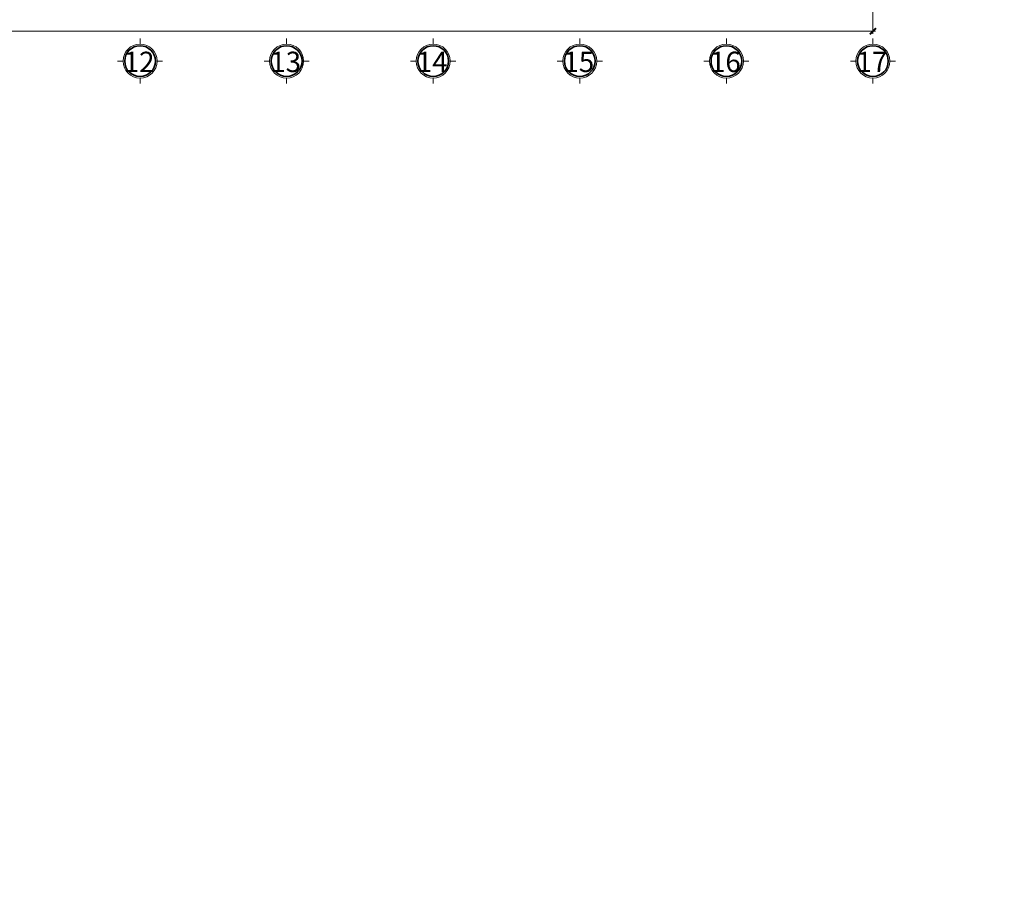
# Model space of a CAD drawing. Extents: x 7906434 to 8642423, y -5329523 to -5157866.
# Drawn here: x 8271349 to 8331806, y -5329523 to -5275887 of the extents above; entities that cross this region are included whole.
import ezdxf
from ezdxf.xclip import XClip

# ---------------------------------------------------------------- set-up
doc = ezdxf.new("R2010")
doc.units = 0
doc.header["$LTSCALE"] = 100
doc.header["$MEASUREMENT"] = 0
doc.header["$XCLIPFRAME"] = 0
doc.linetypes.add('ACAD_ISO10W100', pattern=[18, 12, -3, 0, -3])
doc.linetypes.add('HIDDEN', pattern=[0.375, 0.25, -0.125])
doc.layers.get('Defpoints').update_dxf_attribs({"linetype": 'CONTINUOUS', "lineweight": 18})
for name, color, linetype, lineweight in [('Dot_Dim', 1, 'HIDDEN', 35), ('NET CAT', 31, 'CONTINUOUS', 35), ('NET MANH', 8, 'CONTINUOUS', 13), ('NET TIM', 251, 'ACAD_ISO10W100', 9), ('NETMANH', 252, 'CONTINUOUS', 9)]:
    doc.layers.add(name, color=color, linetype=linetype, lineweight=lineweight)
doc.styles.add('VHARIAL', font='VHARIAL.TTF', dxfattribs={"width": 0.75})
doc.dimstyles.new('DIM NOXH', dxfattribs={"dimscale": 250, "dimtxt": 2.5, "dimasz": 1.5, "dimexe": 0.6, "dimexo": 0, "dimgap": 0.5, "dimtad": 1, "dimdec": 0, "dimzin": 0, "dimdsep": 46, "dimtxsty": 'VHARIAL', "dimblk": 'ARCHTICK', "dimcen": 150, "dimdle": 0.6, "dimclrd": 256, "dimclre": 256, "dimclrt": 2, "dimadec": 0, "dimazin": 0, "dimtfac": 1, "dimtdec": 0, "dimtix": 1, "dimtmove": 2, "dimatfit": 3, "dimldrblk": 'ARCHTICK', "dimfxl": 1, "dimtvp": 0.833333, "dimtolj": 1, "dimtzin": 0, "dimarcsym": 0})

# ---------------------------------------------------------------- blocks, each defined once
blk = doc.blocks.new('A$C4FB76F84')
at = {"layer": 'NET MANH', "const_width": 300}
blk.add_lwpolyline([(1940, -123064), (3180, -124914), (3621, -123840), (4915, -119317), (5697, -114678), (5959, -109981), (5959, -13562), (-2112, -5491), (-105063, -5489), (-112822, -5190), (-121874, -4273), (-130844, -2750), (-139691, -627), (-151315, -5491), (-192915, -85428), (-190229, -84600), (-165415, -97916), (-151767, -105262), (-84867, -141163), (-75155, -123065)], close=True, dxfattribs=at)
blk.add_lwpolyline([(-58507, -175739), (-55670, -170452), (-52833, -165165), (-50941, -161640), (-50941, -161639), (-48233, -160822), (-22551, -174603)], dxfattribs=at)
blk.add_lwpolyline([(-21651, -177354), (-15828, -165163), (-18452, -166022), (-44745, -151911, 0.300872), (-61890, -153493), (-68274, -165388), (-70982, -166205), (-78912, -161949), (-157334, -119866)], format="xyb", dxfattribs=at)
blk = doc.blocks.new('A$C13C20CE8')
at = {"layer": 'NET CAT'}
blk.add_circle((0, 0), 607, dxfattribs=at)
at = {"layer": 'NETMANH'}
for p, q in [((0, 672), (0, 891)), ((-672, 0), (-891, 0)), ((672, 0), (891, 0)), ((0, -672), (0, -891))]:
    blk.add_line(p, q, dxfattribs=at)
blk.add_circle((0, 0), 672, dxfattribs=at)
blk = doc.blocks.new('_ARCHTICK')
at = {"layer": 'Dot_Dim', "linetype": 'ByBlock', "const_width": 0.32}
blk.add_lwpolyline([(-0.5, -0.5), (0.5, 0.5)], dxfattribs=at)
blk = doc.blocks.new('*D210')
at = {"layer": 'Defpoints', "color": 0, "transparency": 16777216}
for p in [(7578189, -5422557), (7722189, -5422687), (7722189, -5426621)]:
    blk.add_point(p, dxfattribs=at)
at = {"layer": 'NET MANH', "lineweight": -2, "transparency": 16777216}
for p, q in [((7578189, -5422557), (7578189, -5426771)), ((7722189, -5422687), (7722189, -5426771)), ((7578039, -5426621), (7722339, -5426621))]:
    blk.add_line(p, q, dxfattribs=at)
at = {"layer": 'NET MANH', "lineweight": -2, "transparency": 16777216, "xscale": 375, "yscale": 375, "zscale": 375, "rotation": 180}
blk.add_blockref('_ARCHTICK', (7578189, -5426621), dxfattribs=at)
at = {"layer": 'NET MANH', "lineweight": -2, "transparency": 16777216, "xscale": 375, "yscale": 375, "zscale": 375}
blk.add_blockref('_ARCHTICK', (7722189, -5426621), dxfattribs=at)
at = {"layer": 'NET MANH', "color": 2, "transparency": 16777216, "insert": (7650189, -5426177), "char_height": 625, "attachment_point": 5, "style": 'VHARIAL'}
blk.add_mtext('\\A1;144000', dxfattribs=at)
blk = doc.blocks.new('truc')
at = {"layer": 'NET MANH', "xscale": -1.554608585858587, "yscale": 1.554608585858587, "zscale": 1.554608585858587, "rotation": 180}
for p in [(7677189.3, -5428450.5), (7686189.3, -5428450.5), (7695189.3, -5428450.5), (7704189.3, -5428450.5), (7713189.3, -5428450.5), (7722189.3, -5428450.5)]:
    blk.add_blockref('A$C13C20CE8', p, dxfattribs=at)
at = {"layer": 'NET MANH', "char_height": 1250, "attachment_point": 5, "style": 'VHARIAL'}
for s, insert in [('\\A1;12', (7677129.2, -5428499.1)), ('\\A1;13', (7686129.2, -5428499.1)), ('\\A1;16', (7713129.2, -5428499.1)), ('\\A1;14', (7695129.2, -5428499.1)), ('\\A1;15', (7704129.2, -5428499.1)), ('\\A1;17', (7722129.2, -5428499.1))]:
    blk.add_mtext(s, dxfattribs=dict(at, insert=insert))
at = {"layer": 'NET MANH'}
dim = blk.add_linear_dim(base=(7722189.3, -5426621.1), p1=(7578189.3, -5422556.6), p2=(7722189.3, -5422686.7), dimstyle='DIM NOXH', dxfattribs=at)
dim.commit()
dim.dimension.update_dxf_attribs({"geometry": '*D210', "text_midpoint": (7650189.3, -5426176.8)})
blk = doc.blocks.new('A$C153624D9')
at = {"layer": 'NET TIM'}
blk.add_blockref('truc', (-7722189, 5319775), dxfattribs=at)

msp = doc.modelspace()

# ---------------------------------------------------------------- block references
at = {"layer": 'NET MANH'}
ref = msp.add_blockref('A$C4FB76F84', (8325696.7, -5156561), dxfattribs=at)
XClip(ref).set_block_clipping_path([(-155714.401761787, -114894.6036157506), (6659.955618592, -8868.6362947049)])

# ---------------------------------------------------------------- next in the draw order: block references
msp.add_blockref('A$C153624D9', (8323739.7, -5169753), dxfattribs=at)

doc.saveas('drawing.dxf')
